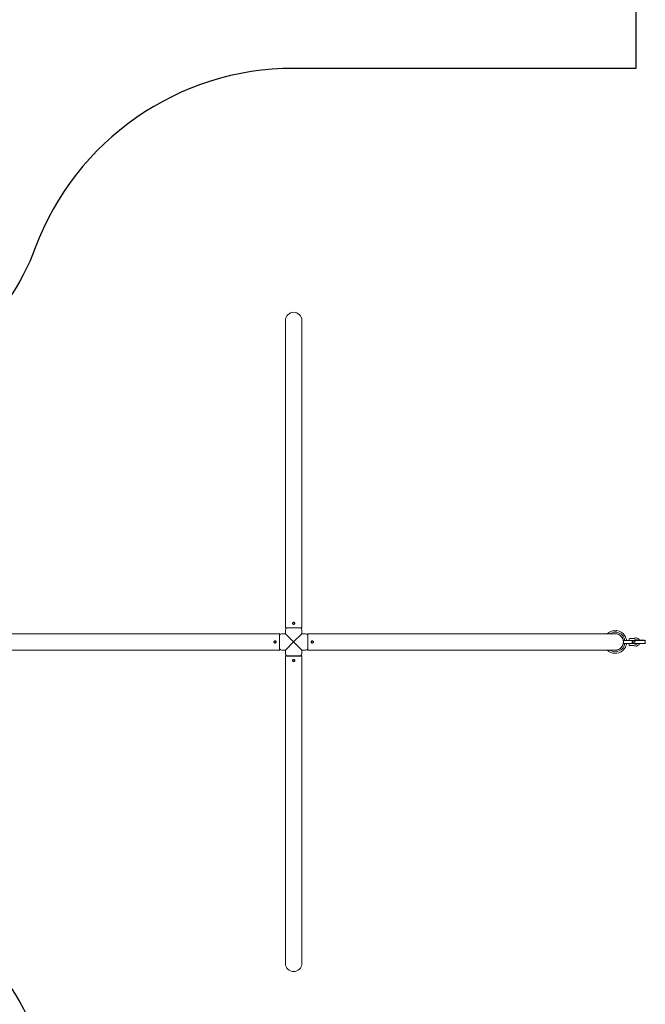
# Model space of a CAD drawing. Units: millimetres. Extents: x -4249 to 17162, y -9037 to 8746.
# Drawn here: x 6949 to 10354, y -1972 to 3387 of the extents above; entities that cross this region are included whole.
import ezdxf

# ---------------------------------------------------------------- set-up
doc = ezdxf.new("R2010")
doc.units = ezdxf.units.MM
doc.header["$MEASUREMENT"] = 0
doc.layers.add('HAGS-Dim Plan1', color=7, linetype='Continuous', lineweight=100)
doc.layers.add('Install space', color=30, linetype='Continuous')
doc.dimstyles.new('HAGS - Dim Plan', dxfattribs={"dimtxt": 300, "dimasz": 200, "dimexe": 0.18, "dimexo": 0.0625, "dimgap": 150, "dimtad": 0, "dimlfac": 0.001, "dimrnd": 0.05, "dimzin": 1, "dimdsep": 46, "dimtxsty": 'Standard', "dimblk": 'HAGS - Dim Plan arrow', "dimcen": 0.1, "dimse1": 1, "dimse2": 1, "dimclrd": 1, "dimadec": 0, "dimazin": 0, "dimtfac": 1, "dimtofl": 0, "dimtmove": 0, "dimatfit": 3, "dimfxl": 1, "dimtolj": 1, "dimtzin": 0, "dimarcsym": 0})

# ---------------------------------------------------------------- blocks, each defined once
blk = doc.blocks.new('HAGS - Dim Plan arrow')
at = {"color": 1, "lineweight": 0}
blk.add_lwpolyline([(0, 0, 0, 0.35, 0), (-1, 0, 0.015, 0.015, 0)], format="xyseb", dxfattribs=at)
blk = doc.blocks.new('*D10')
at = {"layer": 'Defpoints', "color": 0, "transparency": 16777216}
for p in [(15765.4, 8539.3), (-4248.6, 0), (15765.4, 10.8)]:
    blk.add_point(p, dxfattribs=at)
at = {"layer": 'HAGS-Dim Plan1', "color": 1, "lineweight": -2, "transparency": 16777216}
for p, q in [((-4048.6, 8539.3), (4708.4, 8539.3)), ((15565.4, 8539.3), (6808.4, 8539.3))]:
    blk.add_line(p, q, dxfattribs=at)
at = {"layer": 'HAGS-Dim Plan1', "color": 1, "lineweight": -2, "transparency": 16777216, "xscale": 200, "yscale": 200, "zscale": 200, "rotation": 180}
blk.add_blockref('HAGS - Dim Plan arrow', (-4248.6, 8539.3), dxfattribs=at)
at = {"layer": 'HAGS-Dim Plan1', "color": 1, "lineweight": -2, "transparency": 16777216, "xscale": 200, "yscale": 200, "zscale": 200}
blk.add_blockref('HAGS - Dim Plan arrow', (15765.4, 8539.3), dxfattribs=at)
at = {"layer": 'HAGS-Dim Plan1', "color": 0, "lineweight": 50, "transparency": 16777216, "insert": (5758.4, 8539.3), "char_height": 300, "attachment_point": 5}
blk.add_mtext('\\A1;{\\H1.33333x;20.00m}', dxfattribs=at)
blk = doc.blocks.new('*D11')
at = {"layer": 'Defpoints', "color": 0, "transparency": 16777216}
for p in [(14604.7, 7886.2), (-2725, 0), (14604.7, -1, 1117.7)]:
    blk.add_point(p, dxfattribs=at)
at = {"layer": 'HAGS-Dim Plan1', "color": 1, "lineweight": -2, "transparency": 16777216}
for p, q in [((-2525, 7886.2), (4863.2, 7886.2)), ((14404.7, 7886.2), (7029.9, 7886.2))]:
    blk.add_line(p, q, dxfattribs=at)
at = {"layer": 'HAGS-Dim Plan1', "color": 1, "lineweight": -2, "transparency": 16777216, "xscale": 200, "yscale": 200, "zscale": 200, "rotation": 180}
blk.add_blockref('HAGS - Dim Plan arrow', (-2725, 7886.2), dxfattribs=at)
at = {"layer": 'HAGS-Dim Plan1', "color": 1, "lineweight": -2, "transparency": 16777216, "xscale": 200, "yscale": 200, "zscale": 200}
blk.add_blockref('HAGS - Dim Plan arrow', (14604.7, 7886.2), dxfattribs=at)
at = {"layer": 'HAGS-Dim Plan1', "color": 0, "lineweight": 50, "transparency": 16777216, "insert": (5946.6, 7886.2), "char_height": 300, "attachment_point": 5}
blk.add_mtext('\\A1;{\\H1.33333x;17.35m}', dxfattribs=at)

msp = doc.modelspace()

# ---------------------------------------------------------------- linework, layer by layer
at = {"lineweight": 0}
for p, q in [((8395.55, 1750), (8395.55, 76.2)), ((8484.45, 76.2), (8484.45, 1750)), ((8395.55, 44.45), (8395.55, 63.945)), ((8401.9, 76.2), (8401.9, 76.444)), ((8478.1, 76.2), (8401.9, 76.2)), ((8478.1, 76.2), (8478.1, 76.444)), ((8484.45, 44.45), (8484.45, 63.945)), ((8363.8, 44.45), (6690, 44.45)), ((8363.556, 38.1), (8363.8, 38.1)), ((8363.8, -38.1), (8363.8, 38.1)), ((8376.055, 44.45), (8395.55, 44.45)), ((8440, 0), (8395.55, 44.45)), ((8395.55, -44.45), (8440, 0)), ((8484.45, 44.45), (8440, 0)), ((8440, 0), (8484.45, -44.45)), ((8484.45, 44.45), (8503.945, 44.45)), ((10190, 44.45), (8516.2, 44.45)), ((8516.2, -38.1), (8516.2, 38.1)), ((8516.2, 38.1), (8516.444, 38.1)), ((10234.374, 2.593), (10234.374, 7)), ((10234.874, 7.5), (10235.374, 7.5)), ((10235.374, 7.5), (10245.532, 7.5)), ((10251.207, 7.5), (10245.532, 7.5)), ((10251.207, 7.5), (10274.185, 7.5)), ((10263.708, 8.357), (10289.708, 8.357)), ((10265.208, 12.357), (10265.208, 14.464)), ((10272.508, 18.552), (10269.103, 18.463)), ((10272.508, 18.552), (10280.908, 18.552)), ((10279.997, 7.5), (10274.185, 7.5)), ((10290.708, 5.357), (10280.605, 5.357)), ((10280.908, 18.552), (10282.578, 18.508)), ((10286.658, 1.557), (10281.952, 1.557)), ((10286.358, 1.257), (10281.999, 1.257)), ((10282.124, 1.257), (10282.124, -1.543)), ((10290.206, 18.507), (10282.656, 18.507)), ((10290.206, 8.507), (10285.649, 8.507)), ((10286.358, 1.257), (10286.658, 1.557)), ((10286.658, 1.557), (10286.658, 5.357)), ((10290.708, 5.357), (10290.708, 7.357)), ((10332.501, 8), (10303.772, 8)), ((10333.005, 9), (10304.708, 9)), ((10304.708, 8), (10304.708, 9)), ((10347.97, 8), (10332.501, 8)), ((10333.005, 9), (10347.559, 9)), ((10348.708, 9), (10347.559, 9)), ((10353.708, 8), (10347.97, 8)), ((10348.708, 8), (10348.708, 9)), ((10353.708, 10.5), (10353.708, 4.658)), ((10353.708, -4.658), (10353.708, 4.658)), ((6690, -44.45), (8363.8, -44.45)), ((8363.556, -38.1), (8363.8, -38.1)), ((8376.055, -44.45), (8395.55, -44.45)), ((8395.55, -63.945), (8395.55, -44.45)), ((8484.45, -44.45), (8503.945, -44.45)), ((8484.45, -63.945), (8484.45, -44.45)), ((8516.2, -38.1), (8516.444, -38.1)), ((8516.2, -44.45), (10190, -44.45)), ((10234.374, -7), (10234.374, -2.593)), ((10235.374, -7.5), (10234.874, -7.5)), ((10245.532, -7.5), (10235.374, -7.5)), ((10245.532, -7.5), (10251.207, -7.5)), ((10274.185, -7.5), (10251.207, -7.5)), ((10262.708, -7.5), (10262.708, -7.643)), ((10289.708, -8.643), (10263.708, -8.643)), ((10265.208, -14.783), (10265.208, -12.643)), ((10285.396, -18.456), (10267.624, -18.456)), ((10268.145, -18.456), (10268.049, -18.552)), ((10285.225, -18.893), (10268.19, -18.893)), ((10274.185, -7.5), (10279.992, -7.5)), ((10280.605, -5.643), (10290.708, -5.643)), ((10281.952, -1.843), (10286.658, -1.843)), ((10281.999, -1.543), (10286.358, -1.543)), ((10285.939, -18.793), (10285.575, -18.761)), ((10285.649, -8.793), (10290.206, -8.793)), ((10285.939, -18.793), (10290.206, -18.793)), ((10286.358, -1.543), (10286.658, -1.843)), ((10286.658, -1.843), (10286.658, -5.643)), ((10290.708, -5.643), (10290.708, -7.643)), ((10303.772, -8), (10332.501, -8)), ((10304.708, -9), (10304.708, -8)), ((10333.005, -9), (10304.708, -9)), ((10347.97, -8), (10332.501, -8)), ((10333.005, -9), (10347.559, -9)), ((10348.708, -9), (10347.559, -9)), ((10353.708, -8), (10347.97, -8)), ((10348.708, -9), (10348.708, -8)), ((10353.708, -4.658), (10353.708, -10.5)), ((8395.55, -76.2), (8395.55, -1750)), ((8478.1, -76.2), (8401.9, -76.2)), ((8401.9, -76.444), (8401.9, -76.2)), ((8478.1, -76.444), (8478.1, -76.2)), ((8484.45, -1750), (8484.45, -76.2))]:
    msp.add_line(p, q, dxfattribs=at)
for centre, radius, start, end in [((8440, 1750), 44.45, 0, 180), ((8410.55, 63.945), 15, 125.216434, 180), ((8469.45, 63.945), 15, 360, 54.783566), ((10190, 0), 62.204, 104.330091, 134.39095), ((10190, 0), 62.204, 34.66727, 82.74354), ((8376.055, 29.45), 15, 90, 144.783566), ((8503.945, 29.45), 15, 35.216434, 90), ((10190, 0), 53.329, 8.084622, 123.540051), ((10190, 0), 45.029, 90, 99.197971), ((10190, 0), 45.029, 9.2657, 90), ((10190, 0), 44.45, 270, 90), ((10234.874, 7), 0.5, 90, 180), ((10190, 0), 62.204, 6.925049, 24.627562), ((10263.708, 7.357), 1, 90, 171.773136), ((10269.208, 14.464), 4, 91.5, 180), ((10269.208, 12.357), 4, 180, 270), ((10284.208, 12.357), 4, 270, 281.882898), ((10289.708, 7.357), 1, 360, 90), ((10303.772, 0), 8, 90, 270), ((8376.055, -29.45), 15, 215.216434, 270), ((8503.945, -29.45), 15, 270, 324.783566), ((10190, 0), 62.204, 225.60905, 255.669909), ((10190, 0), 53.329, 236.459949, 351.915378), ((10190, 0), 45.029, 260.802029, 350.7343), ((10190, 0), 62.204, 277.25646, 325.33273), ((10234.874, -7), 0.5, 180, 270), ((10190, 0), 62.204, 335.372438, 353.074951), ((10263.708, -7.643), 1, 180, 270), ((10269.208, -12.643), 4, 90, 180), ((10269.208, -14.783), 4, 180, 246.672493), ((10268.19, -18.693), 0.2, 135, 270), ((10284.208, -12.643), 4, 78.105608, 90), ((10285.225, -18.693), 0.2, 270, 10.458984), ((10289.708, -7.643), 1, 270, 0), ((8410.55, -63.945), 15, 180, 234.783566), ((8469.45, -63.945), 15, 305.216434, 360), ((8440, -1750), 44.45, 180, 360)]:
    msp.add_arc(centre, radius, start, end, dxfattribs=at)
at = {"lineweight": 0, "extrusion": (0, 0, -1)}
for centre, major_axis, ratio, start_param, end_param in [((8440, 76.2), (-44.45, 0), 0.01541176, -0.52049929, 3.66209195), ((8363.8, 0), (0, -44.45), 0.01541176, -0.52049928, 3.66209193), ((8516.2, 0), (0, 44.45), 0.01541176, -0.52049929, 3.66209195), ((10347.97, 0), (0, 8), 0.64105855, 0, 3.14159265), ((8440, -76.2), (44.45, 0), 0.01541176, -0.52049928, 3.66209193)]:
    msp.add_ellipse(centre, major_axis=major_axis, ratio=ratio, start_param=start_param, end_param=end_param, dxfattribs=at)
at = {"lineweight": 0}
for centre, major_axis, start_param, end_param in [((8440, 76.2), (41.25, 0), -0.37264355, 3.5142362), ((8363.8, 0), (0, 41.25), -0.37264353, 3.51423618), ((8516.2, 0), (0, -41.25), -0.37264355, 3.5142362), ((8440, -76.2), (-41.25, 0), -0.37264353, 3.51423618)]:
    msp.add_ellipse(centre, major_axis=major_axis, ratio=0.01541176, start_param=start_param, end_param=end_param, dxfattribs=at)
for points, knots in [([(8434, 101.2), (8434, 101.302), (8434.003, 101.405), (8434.047, 102.267), (8434.23, 103.012), (8434.878, 104.424), (8435.349, 105.072), (8436.51, 106.144), (8437.189, 106.559), (8438.664, 107.101), (8439.443, 107.225), (8441.007, 107.166), (8441.775, 106.985), (8443.21, 106.331), (8443.862, 105.86), (8444.937, 104.699), (8445.353, 104.022), (8445.892, 102.566), (8446.018, 101.804), (8445.977, 100.268), (8445.808, 99.51), (8445.184, 98.076), (8444.725, 97.418), (8443.586, 96.326), (8442.919, 95.899), (8441.464, 95.33), (8440.694, 95.19), (8439.137, 95.211), (8438.368, 95.374), (8436.93, 95.986), (8436.276, 96.431), (8435.17, 97.553), (8434.731, 98.222), (8434.148, 99.669), (8434, 100.431), (8434, 101.2)], [-37.87227278, -37.87227278, -37.87227278, -37.87227278, -37.56464768, -37.56464768, -35.28203315, -35.28203315, -32.90154865, -32.90154865, -30.53404233, -30.53404233, -28.18628728, -28.18628728, -25.8401272, -25.8401272, -23.45030873, -23.45030873, -21.08740915, -21.08740915, -18.78936985, -18.78936985, -16.47635143, -16.47635143, -14.08452811, -14.08452811, -11.72357514, -11.72357514, -9.39235416, -9.39235416, -7.05239781, -7.05239781, -4.69529364, -4.69529364, -2.30923963, -2.30923963, 0, 0, 0, 0]), ([(8445, 101.45), (8445, 101.136), (8444.97, 100.811), (8444.843, 100.165), (8444.747, 99.843), (8444.491, 99.228), (8444.332, 98.933), (8443.965, 98.387), (8443.757, 98.136), (8443.314, 97.693), (8443.063, 97.485), (8442.517, 97.118), (8442.222, 96.959), (8441.607, 96.703), (8441.285, 96.607), (8440.639, 96.48), (8440.314, 96.45), (8439.686, 96.45), (8439.361, 96.48), (8438.715, 96.607), (8438.393, 96.703), (8437.778, 96.959), (8437.483, 97.118), (8436.937, 97.485), (8436.686, 97.693), (8436.243, 98.136), (8436.035, 98.387), (8435.668, 98.933), (8435.509, 99.228), (8435.253, 99.843), (8435.157, 100.165), (8435.03, 100.811), (8435, 101.136), (8435, 101.764), (8435.03, 102.089), (8435.157, 102.735), (8435.253, 103.057), (8435.509, 103.672), (8435.668, 103.967), (8436.035, 104.513), (8436.243, 104.764), (8436.686, 105.207), (8436.937, 105.415), (8437.483, 105.782), (8437.778, 105.941), (8438.393, 106.197), (8438.715, 106.293), (8439.361, 106.42), (8439.686, 106.45), (8440.314, 106.45), (8440.639, 106.42), (8441.285, 106.293), (8441.607, 106.197), (8442.222, 105.941), (8442.517, 105.782), (8443.063, 105.415), (8443.314, 105.207), (8443.757, 104.764), (8443.965, 104.513), (8444.332, 103.967), (8444.491, 103.672), (8444.747, 103.057), (8444.843, 102.735), (8444.97, 102.089), (8445, 101.764), (8445, 101.45)], [0, 0, 0, 0, 0.94289021, 0.94289021, 1.88578042, 1.88578042, 2.82867063, 2.82867063, 3.77156084, 3.77156084, 4.71444147, 4.71444147, 5.65732209, 5.65732209, 6.60020272, 6.60020272, 7.54308335, 7.54308335, 8.48596397, 8.48596397, 9.4288446, 9.4288446, 10.37172522, 10.37172522, 11.31460585, 11.31460585, 12.25749606, 12.25749606, 13.20038627, 13.20038627, 14.14327648, 14.14327648, 15.08616669, 15.08616669, 16.0290569, 16.0290569, 16.97194711, 16.97194711, 17.91483732, 17.91483732, 18.85772753, 18.85772753, 19.80060816, 19.80060816, 20.74348878, 20.74348878, 21.68636941, 21.68636941, 22.62925003, 22.62925003, 23.57213066, 23.57213066, 24.51501129, 24.51501129, 25.45789191, 25.45789191, 26.40077254, 26.40077254, 27.34366275, 27.34366275, 28.28655296, 28.28655296, 29.22944317, 29.22944317, 30.17233338, 30.17233338, 30.17233338, 30.17233338]), ([(10197.857, 61.706), (10197.857, 61.706), (10197.801, 61.697), (10197.452, 61.644), (10196.967, 61.569), (10195.599, 61.373), (10194.756, 61.256), (10192.886, 61.023), (10191.899, 60.91), (10190.118, 60.73), (10189.368, 60.66), (10188.115, 60.557), (10187.624, 60.52), (10186.962, 60.473), (10186.793, 60.462), (10186.52, 60.444), (10186.415, 60.437), (10186.217, 60.425), (10186.123, 60.419), (10185.908, 60.406), (10185.787, 60.399), (10185.421, 60.377), (10185.176, 60.364), (10183.592, 60.283), (10182.288, 60.24), (10179.987, 60.197), (10178.987, 60.194), (10177.035, 60.205), (10176.17, 60.224), (10174.955, 60.256), (10174.628, 60.268), (10174.604, 60.269), (10174.604, 60.269), (10174.604, 60.269)], [-54.97159158, -54.97159158, -54.97159158, -54.97159158, -52.98880464, -52.98880464, -48.77734028, -48.77734028, -44.85766651, -44.85766651, -41.37693444, -41.37693444, -39.01319743, -39.01319743, -37.52436849, -37.52436849, -37.01506887, -37.01506887, -36.70216043, -36.70216043, -36.41869545, -36.41869545, -36.05608466, -36.05608466, -35.3172435, -35.3172435, -31.26769806, -31.26769806, -27.61511966, -27.61511966, -23.08905758, -23.08905758, -18.47375388, -18.47375388, -18.30466994, -18.30466994, -18.30466994, -18.30466994]), ([(8338.8, -6), (8338.698, -6), (8338.595, -5.997), (8337.733, -5.953), (8336.988, -5.77), (8335.576, -5.122), (8334.928, -4.651), (8333.856, -3.49), (8333.441, -2.811), (8332.899, -1.336), (8332.775, -0.557), (8332.834, 1.007), (8333.015, 1.775), (8333.669, 3.21), (8334.14, 3.862), (8335.301, 4.937), (8335.978, 5.353), (8337.434, 5.892), (8338.196, 6.018), (8339.732, 5.977), (8340.49, 5.808), (8341.924, 5.184), (8342.582, 4.725), (8343.674, 3.586), (8344.101, 2.919), (8344.67, 1.464), (8344.81, 0.694), (8344.789, -0.863), (8344.626, -1.632), (8344.014, -3.07), (8343.569, -3.724), (8342.447, -4.83), (8341.778, -5.269), (8340.331, -5.852), (8339.569, -6), (8338.8, -6)], [-37.87227278, -37.87227278, -37.87227278, -37.87227278, -37.56464768, -37.56464768, -35.28203315, -35.28203315, -32.90154865, -32.90154865, -30.53404233, -30.53404233, -28.18628728, -28.18628728, -25.8401272, -25.8401272, -23.45030873, -23.45030873, -21.08740915, -21.08740915, -18.78936985, -18.78936985, -16.47635143, -16.47635143, -14.08452811, -14.08452811, -11.72357514, -11.72357514, -9.39235416, -9.39235416, -7.05239781, -7.05239781, -4.69529364, -4.69529364, -2.30923963, -2.30923963, 0, 0, 0, 0]), ([(8338.8, -5), (8338.486, -5), (8338.161, -4.97), (8337.515, -4.843), (8337.193, -4.747), (8336.578, -4.491), (8336.283, -4.332), (8335.737, -3.965), (8335.486, -3.757), (8335.043, -3.314), (8334.835, -3.063), (8334.468, -2.517), (8334.309, -2.222), (8334.053, -1.607), (8333.957, -1.285), (8333.83, -0.639), (8333.8, -0.314), (8333.8, 0.314), (8333.83, 0.639), (8333.957, 1.285), (8334.053, 1.607), (8334.309, 2.222), (8334.468, 2.517), (8334.835, 3.063), (8335.043, 3.314), (8335.486, 3.757), (8335.737, 3.965), (8336.283, 4.332), (8336.578, 4.491), (8337.193, 4.747), (8337.515, 4.843), (8338.161, 4.97), (8338.486, 5), (8339.114, 5), (8339.439, 4.97), (8340.085, 4.843), (8340.407, 4.747), (8341.022, 4.491), (8341.317, 4.332), (8341.863, 3.965), (8342.114, 3.757), (8342.557, 3.314), (8342.765, 3.063), (8343.132, 2.517), (8343.291, 2.222), (8343.547, 1.607), (8343.643, 1.285), (8343.77, 0.639), (8343.8, 0.314), (8343.8, -0.314), (8343.77, -0.639), (8343.643, -1.285), (8343.547, -1.607), (8343.291, -2.222), (8343.132, -2.517), (8342.765, -3.063), (8342.557, -3.314), (8342.114, -3.757), (8341.863, -3.965), (8341.317, -4.332), (8341.022, -4.491), (8340.407, -4.747), (8340.085, -4.843), (8339.439, -4.97), (8339.114, -5), (8338.8, -5)], [0, 0, 0, 0, 0.94289021, 0.94289021, 1.88578042, 1.88578042, 2.82867063, 2.82867063, 3.77156084, 3.77156084, 4.71444147, 4.71444147, 5.65732209, 5.65732209, 6.60020272, 6.60020272, 7.54308335, 7.54308335, 8.48596397, 8.48596397, 9.4288446, 9.4288446, 10.37172522, 10.37172522, 11.31460585, 11.31460585, 12.25749606, 12.25749606, 13.20038627, 13.20038627, 14.14327648, 14.14327648, 15.08616669, 15.08616669, 16.0290569, 16.0290569, 16.97194711, 16.97194711, 17.91483732, 17.91483732, 18.85772753, 18.85772753, 19.80060816, 19.80060816, 20.74348878, 20.74348878, 21.68636941, 21.68636941, 22.62925004, 22.62925004, 23.57213066, 23.57213066, 24.51501129, 24.51501129, 25.45789191, 25.45789191, 26.40077254, 26.40077254, 27.34366275, 27.34366275, 28.28655296, 28.28655296, 29.22944317, 29.22944317, 30.17233338, 30.17233338, 30.17233338, 30.17233338]), ([(8541.2, 6), (8541.302, 6), (8541.405, 5.997), (8542.267, 5.953), (8543.012, 5.77), (8544.424, 5.122), (8545.072, 4.651), (8546.144, 3.49), (8546.559, 2.811), (8547.101, 1.336), (8547.225, 0.557), (8547.166, -1.007), (8546.985, -1.775), (8546.331, -3.21), (8545.86, -3.862), (8544.699, -4.937), (8544.022, -5.353), (8542.566, -5.892), (8541.804, -6.018), (8540.268, -5.977), (8539.51, -5.808), (8538.076, -5.184), (8537.418, -4.725), (8536.326, -3.586), (8535.899, -2.919), (8535.33, -1.464), (8535.19, -0.694), (8535.211, 0.863), (8535.374, 1.632), (8535.986, 3.07), (8536.431, 3.724), (8537.553, 4.83), (8538.222, 5.269), (8539.669, 5.852), (8540.431, 6), (8541.2, 6)], [-37.87227278, -37.87227278, -37.87227278, -37.87227278, -37.56464768, -37.56464768, -35.28203315, -35.28203315, -32.90154865, -32.90154865, -30.53404233, -30.53404233, -28.18628728, -28.18628728, -25.8401272, -25.8401272, -23.45030873, -23.45030873, -21.08740915, -21.08740915, -18.78936985, -18.78936985, -16.47635143, -16.47635143, -14.08452811, -14.08452811, -11.72357514, -11.72357514, -9.39235416, -9.39235416, -7.05239781, -7.05239781, -4.69529364, -4.69529364, -2.30923963, -2.30923963, 0, 0, 0, 0]), ([(8541.2, -5), (8540.886, -5), (8540.561, -4.97), (8539.915, -4.843), (8539.593, -4.747), (8538.978, -4.491), (8538.683, -4.332), (8538.137, -3.965), (8537.886, -3.757), (8537.443, -3.314), (8537.235, -3.063), (8536.868, -2.517), (8536.709, -2.222), (8536.453, -1.607), (8536.357, -1.285), (8536.23, -0.639), (8536.2, -0.314), (8536.2, 0.314), (8536.23, 0.639), (8536.357, 1.285), (8536.453, 1.607), (8536.709, 2.222), (8536.868, 2.517), (8537.235, 3.063), (8537.443, 3.314), (8537.886, 3.757), (8538.137, 3.965), (8538.683, 4.332), (8538.978, 4.491), (8539.593, 4.747), (8539.915, 4.843), (8540.561, 4.97), (8540.886, 5), (8541.514, 5), (8541.839, 4.97), (8542.485, 4.843), (8542.807, 4.747), (8543.422, 4.491), (8543.717, 4.332), (8544.263, 3.965), (8544.514, 3.757), (8544.957, 3.314), (8545.165, 3.063), (8545.532, 2.517), (8545.691, 2.222), (8545.947, 1.607), (8546.043, 1.285), (8546.17, 0.639), (8546.2, 0.314), (8546.2, -0.314), (8546.17, -0.639), (8546.043, -1.285), (8545.947, -1.607), (8545.691, -2.222), (8545.532, -2.517), (8545.165, -3.063), (8544.957, -3.314), (8544.514, -3.757), (8544.263, -3.965), (8543.717, -4.332), (8543.422, -4.491), (8542.807, -4.747), (8542.485, -4.843), (8541.839, -4.97), (8541.514, -5), (8541.2, -5)], [0, 0, 0, 0, 0.94289021, 0.94289021, 1.88578042, 1.88578042, 2.82867063, 2.82867063, 3.77156084, 3.77156084, 4.71444147, 4.71444147, 5.65732209, 5.65732209, 6.60020272, 6.60020272, 7.54308335, 7.54308335, 8.48596397, 8.48596397, 9.4288446, 9.4288446, 10.37172522, 10.37172522, 11.31460585, 11.31460585, 12.25749606, 12.25749606, 13.20038627, 13.20038627, 14.14327648, 14.14327648, 15.08616669, 15.08616669, 16.0290569, 16.0290569, 16.97194711, 16.97194711, 17.91483732, 17.91483732, 18.85772753, 18.85772753, 19.80060816, 19.80060816, 20.74348878, 20.74348878, 21.68636941, 21.68636941, 22.62925004, 22.62925004, 23.57213066, 23.57213066, 24.51501129, 24.51501129, 25.45789191, 25.45789191, 26.40077254, 26.40077254, 27.34366275, 27.34366275, 28.28655296, 28.28655296, 29.22944317, 29.22944317, 30.17233338, 30.17233338, 30.17233338, 30.17233338]), ([(10246.546, 25.922), (10246.546, 25.922), (10246.533, 25.948), (10246.471, 26.072), (10246.411, 26.194), (10246.211, 26.594), (10246.026, 26.959), (10245.539, 27.899), (10245.228, 28.487), (10244.733, 29.394), (10244.587, 29.659), (10244.362, 30.061), (10244.284, 30.199), (10244.14, 30.454), (10244.074, 30.571), (10243.967, 30.758), (10243.927, 30.829), (10243.85, 30.962), (10243.814, 31.025), (10243.733, 31.166), (10243.687, 31.244), (10243.553, 31.476), (10243.464, 31.628), (10242.957, 32.491), (10242.566, 33.136), (10241.948, 34.139), (10241.712, 34.515), (10241.426, 34.967), (10241.33, 35.118), (10241.212, 35.303), (10241.178, 35.356), (10241.163, 35.38), (10241.161, 35.382), (10241.161, 35.382)], [-24.3659095, -24.3659095, -24.3659095, -24.3659095, -23.60254465, -23.60254465, -22.45443008, -22.45443008, -20.37840671, -20.37840671, -18.06508907, -18.06508907, -17.12418873, -17.12418873, -16.63440675, -16.63440675, -16.21936044, -16.21936044, -15.96874172, -15.96874172, -15.74552544, -15.74552544, -15.46617696, -15.46617696, -14.92192123, -14.92192123, -12.37433713, -12.37433713, -10.24846023, -10.24846023, -8.95620589, -8.95620589, -8.00069403, -8.00069403, -7.74458728, -7.74458728, -7.74458728, -7.74458728]), ([(10282.578, 18.508), (10282.582, 18.508), (10282.586, 18.508), (10282.602, 18.507), (10282.614, 18.507), (10282.636, 18.507), (10282.646, 18.507), (10282.656, 18.507)], [0, 0, 0, 0, 0.012023929, 0.012023929, 0.0480712819, 0.0480712819, 0.0785873519, 0.0785873519, 0.0785873519, 0.0785873519]), ([(10291.707, 18.909), (10291.616, 18.857), (10291.522, 18.809), (10291.331, 18.724), (10291.233, 18.686), (10291.034, 18.621), (10290.933, 18.594), (10290.728, 18.551), (10290.624, 18.534), (10290.416, 18.512), (10290.311, 18.507), (10290.206, 18.507)], [2.617943073, 2.617943073, 2.617943073, 2.617943073, 2.722672989, 2.722672989, 2.827402905, 2.827402905, 2.932132821, 2.932132821, 3.036862737, 3.036862737, 3.141592654, 3.141592654, 3.141592654, 3.141592654]), ([(10296.707, 10.249), (10296.314, 10.022), (10295.909, 9.816), (10295.08, 9.446), (10294.656, 9.284), (10293.792, 9.003), (10293.354, 8.885), (10292.466, 8.697), (10292.017, 8.626), (10291.114, 8.531), (10290.66, 8.507), (10290.206, 8.507)], [2.617943073, 2.617943073, 2.617943073, 2.617943073, 2.722672989, 2.722672989, 2.827402905, 2.827402905, 2.932132821, 2.932132821, 3.036862737, 3.036862737, 3.141592654, 3.141592654, 3.141592654, 3.141592654]), ([(10322.718, 9), (10322.605, 9.247), (10322.488, 9.491), (10321.313, 11.83), (10319.921, 13.757), (10316.602, 17.075), (10314.675, 18.466), (10310.48, 20.571), (10308.214, 21.286), (10303.57, 21.965), (10301.193, 21.93), (10296.572, 21.114), (10294.327, 20.333), (10292.075, 19.118), (10291.89, 19.015), (10291.707, 18.909)], [5.140986, 5.140986, 5.140986, 5.140986, 5.17794307, 5.17794307, 5.49794307, 5.49794307, 5.81794307, 5.81794307, 6.13794307, 6.13794307, 6.45794307, 6.45794307, 6.77794307, 6.77794307, 6.80683489, 6.80683489, 6.80683489, 6.80683489]), ([(10310.48, 9), (10309.75, 9.62), (10308.947, 10.152), (10306.947, 11.156), (10305.711, 11.545), (10303.178, 11.916), (10301.882, 11.897), (10299.361, 11.452), (10298.136, 11.026), (10296.908, 10.363), (10296.807, 10.307), (10296.707, 10.249)], [5.57866823, 5.57866823, 5.57866823, 5.57866823, 5.81794307, 5.81794307, 6.13794307, 6.13794307, 6.45794307, 6.45794307, 6.77794307, 6.77794307, 6.80683489, 6.80683489, 6.80683489, 6.80683489]), ([(10241.161, -35.382), (10241.161, -35.382), (10241.168, -35.372), (10241.208, -35.308), (10241.264, -35.222), (10241.443, -34.941), (10241.596, -34.7), (10242.047, -33.98), (10242.37, -33.458), (10242.896, -32.587), (10243.058, -32.316), (10243.303, -31.902), (10243.387, -31.76), (10243.541, -31.496), (10243.612, -31.374), (10243.724, -31.181), (10243.765, -31.109), (10243.843, -30.975), (10243.879, -30.913), (10243.959, -30.773), (10244.003, -30.696), (10244.129, -30.474), (10244.211, -30.329), (10244.617, -29.607), (10244.939, -29.021), (10245.601, -27.784), (10245.906, -27.194), (10246.238, -26.539), (10246.341, -26.333), (10246.466, -26.083), (10246.504, -26.007), (10246.539, -25.935), (10246.546, -25.922), (10246.546, -25.922)], [7.33009835, 7.33009835, 7.33009835, 7.33009835, 7.78613477, 7.78613477, 8.76013724, 8.76013724, 10.19691295, 10.19691295, 12.12664469, 12.12664469, 12.97738419, 12.97738419, 13.42350127, 13.42350127, 13.80540399, 13.80540399, 14.03144158, 14.03144158, 14.23041823, 14.23041823, 14.47628955, 14.47628955, 14.94338613, 14.94338613, 16.8086464, 16.8086464, 19.08537834, 19.08537834, 20.20160569, 20.20160569, 20.90169512, 20.90169512, 21.33387224, 21.33387224, 21.33387224, 21.33387224]), ([(10284.898, -18.456), (10284.935, -18.456), (10284.974, -18.459), (10285.012, -18.467), (10285.051, -18.474), (10285.09, -18.484), (10285.13, -18.498), (10285.17, -18.513), (10285.21, -18.53), (10285.251, -18.552)], [0, 0, 0, 0, 0.00038548571, 0.00038548571, 0.00038548571, 0.0007701605, 0.0007701605, 0.0007701605, 0.00115198638, 0.00115198638, 0.00115198638, 0.00115198638]), ([(10285.381, -18.63), (10285.412, -18.651), (10285.44, -18.669), (10285.464, -18.686), (10285.488, -18.702), (10285.508, -18.715), (10285.525, -18.727), (10285.533, -18.732), (10285.54, -18.737), (10285.547, -18.741), (10285.553, -18.746), (10285.558, -18.749), (10285.562, -18.752), (10285.567, -18.755), (10285.57, -18.757), (10285.572, -18.759), (10285.574, -18.76), (10285.575, -18.761), (10285.575, -18.761), (10285.575, -18.761), (10285.574, -18.76), (10285.572, -18.759), (10285.57, -18.757), (10285.567, -18.755), (10285.563, -18.752), (10285.559, -18.749), (10285.553, -18.746), (10285.547, -18.742), (10285.541, -18.738), (10285.534, -18.733), (10285.526, -18.727), (10285.517, -18.722), (10285.508, -18.715), (10285.498, -18.708), (10285.488, -18.702), (10285.476, -18.694), (10285.464, -18.686), (10285.452, -18.678), (10285.439, -18.669), (10285.425, -18.659), (10285.424, -18.659), (10285.423, -18.658), (10285.421, -18.657)], [0.00000000031, 0.00000000031, 0.00000000031, 0.00000000031, 0.0002696256, 0.0002696256, 0.0002696256, 0.00053815282, 0.00053815282, 0.00053815282, 0.00067285197, 0.00067285197, 0.00067285197, 0.00080727288, 0.00080727288, 0.00080727288, 0.00094180719, 0.00094180719, 0.00094180719, 0.00107630532, 0.00107630532, 0.00107630532, 0.00121108005, 0.00121108005, 0.00121108005, 0.00134554269, 0.00134554269, 0.00134554269, 0.00147991368, 0.00147991368, 0.00147991368, 0.00161425629, 0.00161425629, 0.00161425629, 0.00174863369, 0.00174863369, 0.00174863369, 0.00188310918, 0.00188310918, 0.00188310918, 0.00201774655, 0.00201774655, 0.00201774655, 0.00203022101, 0.00203022101, 0.00203022101, 0.00203022101]), ([(10285.743, -18.651), (10285.678, -18.594), (10285.618, -18.549), (10285.535, -18.503), (10285.51, -18.491), (10285.455, -18.469), (10285.425, -18.461), (10285.396, -18.456)], [0.000000602, 0.000000602, 0.000000602, 0.000000602, 0.07483079, 0.07483079, 0.108781188, 0.108781188, 0.149172641, 0.149172641, 0.149172641, 0.149172641]), ([(10290.206, -8.793), (10290.66, -8.793), (10291.114, -8.817), (10292.017, -8.912), (10292.466, -8.983), (10293.354, -9.172), (10293.792, -9.289), (10294.656, -9.57), (10295.08, -9.733), (10295.909, -10.102), (10296.314, -10.308), (10296.707, -10.535)], [6.283185307, 6.283185307, 6.283185307, 6.283185307, 6.387915223, 6.387915223, 6.49264514, 6.49264514, 6.597375056, 6.597375056, 6.702104972, 6.702104972, 6.806834888, 6.806834888, 6.806834888, 6.806834888]), ([(10290.206, -18.793), (10290.311, -18.793), (10290.416, -18.799), (10290.624, -18.82), (10290.728, -18.837), (10290.933, -18.88), (10291.034, -18.908), (10291.233, -18.972), (10291.331, -19.01), (10291.522, -19.095), (10291.616, -19.143), (10291.707, -19.195)], [6.283185307, 6.283185307, 6.283185307, 6.283185307, 6.387915223, 6.387915223, 6.49264514, 6.49264514, 6.597375056, 6.597375056, 6.702104972, 6.702104972, 6.806834888, 6.806834888, 6.806834888, 6.806834888]), ([(10291.707, -19.195), (10293.739, -20.369), (10295.96, -21.214), (10300.556, -22.163), (10302.931, -22.267), (10307.592, -21.722), (10309.879, -21.073), (10314.132, -19.09), (10316.099, -17.755), (10319.512, -14.534), (10320.959, -12.649), (10322.351, -10.066), (10322.609, -9.538), (10322.846, -9)], [2.61794307, 2.61794307, 2.61794307, 2.61794307, 2.93794307, 2.93794307, 3.25794307, 3.25794307, 3.57794307, 3.57794307, 3.89794307, 3.89794307, 4.21794307, 4.21794307, 4.29804809, 4.29804809, 4.29804809, 4.29804809]), ([(10296.707, -10.535), (10297.816, -11.175), (10299.027, -11.636), (10301.534, -12.154), (10302.829, -12.211), (10305.372, -11.913), (10306.619, -11.56), (10308.882, -10.504), (10309.906, -9.821), (10310.804, -9)], [2.61794307, 2.61794307, 2.61794307, 2.61794307, 2.93794307, 2.93794307, 3.25794307, 3.25794307, 3.57794307, 3.57794307, 3.88217527, 3.88217527, 3.88217527, 3.88217527]), ([(8446, -101.2), (8446, -101.302), (8445.997, -101.405), (8445.953, -102.267), (8445.77, -103.012), (8445.122, -104.424), (8444.651, -105.072), (8443.49, -106.144), (8442.811, -106.559), (8441.336, -107.101), (8440.557, -107.225), (8438.993, -107.166), (8438.225, -106.985), (8436.79, -106.331), (8436.138, -105.86), (8435.063, -104.699), (8434.647, -104.022), (8434.108, -102.566), (8433.982, -101.804), (8434.023, -100.268), (8434.192, -99.51), (8434.816, -98.076), (8435.275, -97.418), (8436.414, -96.326), (8437.081, -95.899), (8438.536, -95.33), (8439.306, -95.19), (8440.863, -95.211), (8441.632, -95.374), (8443.07, -95.986), (8443.724, -96.431), (8444.83, -97.553), (8445.269, -98.222), (8445.852, -99.669), (8446, -100.431), (8446, -101.2)], [-37.87227278, -37.87227278, -37.87227278, -37.87227278, -37.56464768, -37.56464768, -35.28203315, -35.28203315, -32.90154865, -32.90154865, -30.53404233, -30.53404233, -28.18628728, -28.18628728, -25.8401272, -25.8401272, -23.45030873, -23.45030873, -21.08740915, -21.08740915, -18.78936985, -18.78936985, -16.47635143, -16.47635143, -14.08452811, -14.08452811, -11.72357514, -11.72357514, -9.39235416, -9.39235416, -7.05239781, -7.05239781, -4.69529364, -4.69529364, -2.30923963, -2.30923963, 0, 0, 0, 0]), ([(8445, -101.45), (8445, -101.764), (8444.97, -102.089), (8444.843, -102.735), (8444.747, -103.057), (8444.491, -103.672), (8444.332, -103.967), (8443.965, -104.513), (8443.757, -104.764), (8443.314, -105.207), (8443.063, -105.415), (8442.517, -105.782), (8442.222, -105.941), (8441.607, -106.197), (8441.285, -106.293), (8440.639, -106.42), (8440.314, -106.45), (8439.686, -106.45), (8439.361, -106.42), (8438.715, -106.293), (8438.393, -106.197), (8437.778, -105.941), (8437.483, -105.782), (8436.937, -105.415), (8436.686, -105.207), (8436.243, -104.764), (8436.035, -104.513), (8435.668, -103.967), (8435.509, -103.672), (8435.253, -103.057), (8435.157, -102.735), (8435.03, -102.089), (8435, -101.764), (8435, -101.136), (8435.03, -100.811), (8435.157, -100.165), (8435.253, -99.843), (8435.509, -99.228), (8435.668, -98.933), (8436.035, -98.387), (8436.243, -98.136), (8436.686, -97.693), (8436.937, -97.485), (8437.483, -97.118), (8437.778, -96.959), (8438.393, -96.703), (8438.715, -96.607), (8439.361, -96.48), (8439.686, -96.45), (8440.314, -96.45), (8440.639, -96.48), (8441.285, -96.607), (8441.607, -96.703), (8442.222, -96.959), (8442.517, -97.118), (8443.063, -97.485), (8443.314, -97.693), (8443.757, -98.136), (8443.965, -98.387), (8444.332, -98.933), (8444.491, -99.228), (8444.747, -99.843), (8444.843, -100.165), (8444.97, -100.811), (8445, -101.136), (8445, -101.45)], [0, 0, 0, 0, 0.94289021, 0.94289021, 1.88578042, 1.88578042, 2.82867063, 2.82867063, 3.77156084, 3.77156084, 4.71444147, 4.71444147, 5.65732209, 5.65732209, 6.60020272, 6.60020272, 7.54308335, 7.54308335, 8.48596397, 8.48596397, 9.4288446, 9.4288446, 10.37172522, 10.37172522, 11.31460585, 11.31460585, 12.25749606, 12.25749606, 13.20038627, 13.20038627, 14.14327648, 14.14327648, 15.08616669, 15.08616669, 16.0290569, 16.0290569, 16.97194711, 16.97194711, 17.91483732, 17.91483732, 18.85772753, 18.85772753, 19.80060816, 19.80060816, 20.74348878, 20.74348878, 21.68636941, 21.68636941, 22.62925003, 22.62925003, 23.57213066, 23.57213066, 24.51501129, 24.51501129, 25.45789191, 25.45789191, 26.40077254, 26.40077254, 27.34366275, 27.34366275, 28.28655296, 28.28655296, 29.22944317, 29.22944317, 30.17233338, 30.17233338, 30.17233338, 30.17233338]), ([(10197.857, -61.706), (10197.857, -61.706), (10197.801, -61.697), (10197.452, -61.644), (10196.967, -61.569), (10195.599, -61.373), (10194.756, -61.256), (10192.886, -61.023), (10191.899, -60.91), (10190.118, -60.73), (10189.368, -60.66), (10188.115, -60.557), (10187.624, -60.52), (10186.962, -60.473), (10186.793, -60.462), (10186.52, -60.444), (10186.415, -60.437), (10186.217, -60.425), (10186.123, -60.419), (10185.908, -60.406), (10185.787, -60.399), (10185.421, -60.377), (10185.176, -60.364), (10183.592, -60.283), (10182.288, -60.24), (10179.987, -60.197), (10178.987, -60.194), (10177.035, -60.205), (10176.17, -60.224), (10174.955, -60.256), (10174.628, -60.268), (10174.604, -60.269), (10174.604, -60.269), (10174.604, -60.269)], [-54.97159158, -54.97159158, -54.97159158, -54.97159158, -52.98880464, -52.98880464, -48.77734028, -48.77734028, -44.85766651, -44.85766651, -41.37693444, -41.37693444, -39.01319743, -39.01319743, -37.52436849, -37.52436849, -37.01506887, -37.01506887, -36.70216043, -36.70216043, -36.41869545, -36.41869545, -36.05608466, -36.05608466, -35.3172435, -35.3172435, -31.26769806, -31.26769806, -27.61511966, -27.61511966, -23.08905758, -23.08905758, -18.47375388, -18.47375388, -18.30466994, -18.30466994, -18.30466994, -18.30466994])]:
    msp.add_open_spline(points, degree=3, knots=knots, dxfattribs=at)
for points in [[(10282.656, 18.507), (10282.656, 18.507), (10282.656, 18.507), (10282.656, 18.507)], [(10285.649, 8.507), (10285.442, 8.507), (10285.234, 8.485), (10285.031, 8.443)], [(10285.031, 8.443), (10285.031, 8.443), (10285.031, 8.443), (10285.031, 8.443)], [(10285.031, -8.729), (10285.031, -8.729), (10285.031, -8.729), (10285.031, -8.729)], [(10285.031, -8.729), (10285.234, -8.771), (10285.442, -8.793), (10285.649, -8.793)]]:
    msp.add_open_spline(points, degree=3, dxfattribs=at)
at = {"layer": 'Install space'}
msp.add_lwpolyline([(14362.15, -5704.775), (14362.15, -1675.797), (15014.716, -1299.038, 0.57735027), (15014.716, 1299.038), (14362.15, 1702.376), (14362.15, 5702.569, 1), (10302.15, 5702.569), (10302.15, 3122.252), (8440, 3122.252, 0.31340775), (7034.024, 2144.969, -0.12862201), (6669.224, 1625), (-2623.551, 1625, 1), (-2623.551, -1625), (6663.787, -1625, -0.140137), (7034.024, -2144.969, 0.31340828), (8440, -3122.251), (10302.15, -3122.251), (10302.15, -5704.775, 0.99891346)], format="xyb", close=True, dxfattribs=at)

# ---------------------------------------------------------------- dimensions: what is measured, and where the dimension line sits
at = {"layer": 'HAGS-Dim Plan1', "lineweight": 50}
for base, p1, p2, picture, middle in [((15765.375, 8539.327), (-4248.551, 0), (15765.375, 10.81), '*D10', (5758.391, 8539.327)), ((14604.709, 7886.167), (-2725, 0), (14604.709, -1.022, 1117.741), '*D11', (5946.559, 7886.167))]:
    dim = msp.add_linear_dim(base=base, p1=p1, p2=p2, text='{\\H1.33333x;<>}', dimstyle='HAGS - Dim Plan', override={"dimpost": 'm'}, dxfattribs=at)
    dim.commit()
    dim.dimension.update_dxf_attribs({"geometry": picture, "text_midpoint": middle, "dimtype": 160})

doc.saveas('drawing.dxf')
